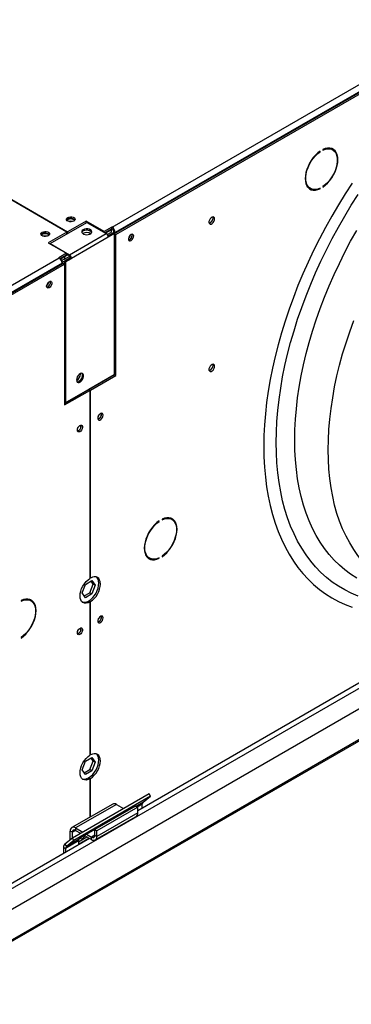
# Model space of a CAD drawing. Units: millimetres. Extents: x 5 to 414, y 3 to 291.
# Drawn here: x 353 to 358, y 135 to 150 of the extents above; entities that cross this region are included whole.
import ezdxf

# ---------------------------------------------------------------- set-up
doc = ezdxf.new("R2010")
doc.units = ezdxf.units.MM

msp = doc.modelspace()

# ---------------------------------------------------------------- linework, layer by layer
at = {"color": 7, "linetype": 'Continuous', "lineweight": 25}
for p, q in [((354.808, 146.906), (366.562, 153.691)), ((354.843, 146.808), (366.625, 153.609)), ((366.609, 153.609), (354.856, 146.824)), ((354.863, 146.792), (366.649, 153.596)), ((354.113, 146.831), (344.167, 152.573)), ((344.174, 152.578), (354.121, 146.836)), ((358.001, 148.072), (358.008, 148.068)), ((358.008, 148.068), (358.008, 148.077)), ((358.05, 148.101), (358.05, 148.092)), ((358.202, 148.098), (358.178, 148.112)), ((357.834, 147.515), (357.857, 147.502)), ((358, 147.504), (358.008, 147.498)), ((358.008, 147.498), (358.008, 147.508)), ((358.05, 147.532), (358.05, 147.523)), ((354.408, 147.001), (354.121, 146.836)), ((354.687, 146.84), (354.408, 147.001)), ((354.408, 146.974), (354.408, 147.001)), ((353.853, 146.654), (354.419, 146.98)), ((354.419, 146.98), (354.717, 146.808)), ((354.805, 146.908), (354.687, 146.84)), ((354.805, 146.88), (354.698, 146.819)), ((354.797, 146.867), (354.706, 146.814)), ((354.79, 146.871), (354.797, 146.867)), ((354.797, 146.831), (354.797, 146.867)), ((354.808, 146.906), (354.805, 146.908)), ((354.805, 146.88), (354.805, 146.908)), ((354.808, 146.879), (354.805, 146.88)), ((354.808, 146.879), (354.808, 146.906)), ((354.113, 146.831), (353.826, 146.665)), ((354.113, 146.804), (354.113, 146.831)), ((354.113, 146.813), (354.121, 146.808)), ((354.121, 146.836), (354.121, 146.808)), ((354.152, 146.481), (354.717, 146.808)), ((354.749, 146.753), (354.183, 146.427)), ((354.687, 146.825), (354.687, 146.84)), ((354.733, 146.794), (354.797, 146.831)), ((354.744, 146.774), (354.808, 146.811)), ((354.827, 146.817), (354.746, 146.77)), ((354.843, 146.808), (354.749, 146.753)), ((354.808, 146.811), (354.813, 146.809)), ((354.827, 146.817), (354.843, 146.808)), ((354.832, 146.838), (354.856, 146.824)), ((354.832, 146.814), (354.832, 146.838)), ((354.843, 144.64), (354.843, 146.808)), ((354.843, 146.804), (354.863, 146.792)), ((354.856, 146.815), (354.856, 146.824)), ((354.863, 144.624), (354.863, 146.792)), ((355.116, 146.784), (355.114, 146.8)), ((353.826, 146.665), (354.106, 146.504)), ((353.853, 146.654), (353.85, 146.652)), ((353.853, 146.654), (353.853, 146.65)), ((353.853, 146.654), (354.152, 146.481)), ((342.238, 139.649), (353.991, 146.434)), ((354.106, 146.504), (353.988, 146.436)), ((353.988, 146.436), (353.991, 146.434)), ((354.106, 146.477), (354.009, 146.421)), ((354.167, 146.436), (354.073, 146.382)), ((354.125, 146.479), (354.075, 146.45)), ((354.075, 146.413), (354.156, 146.46)), ((354.075, 146.45), (354.075, 146.413)), ((354.086, 146.394), (354.167, 146.441)), ((354.089, 146.372), (354.183, 146.427)), ((354.106, 146.477), (354.106, 146.504)), ((354.152, 146.463), (354.106, 146.49)), ((354.167, 146.436), (354.183, 146.427)), ((342.269, 139.549), (354.054, 146.353)), ((354.039, 146.353), (342.285, 139.567)), ((342.293, 139.536), (354.078, 146.339)), ((354.039, 146.353), (354.039, 146.343)), ((354.054, 146.353), (354.078, 146.339)), ((354.058, 146.351), (354.073, 146.354)), ((354.073, 146.382), (354.089, 146.372)), ((354.073, 146.382), (354.073, 146.342)), ((354.078, 146.339), (354.078, 144.171)), ((354.09, 146.391), (354.086, 146.394)), ((354.089, 146.372), (354.089, 144.204)), ((354.089, 144.204), (354.843, 144.64)), ((354.32, 144.644), (354.319, 144.653)), ((354.451, 144.413), (354.84, 144.638)), ((354.475, 144.4), (354.863, 144.624)), ((354.84, 144.638), (354.863, 144.624)), ((354.84, 144.638), (354.84, 144.638)), ((354.078, 144.198), (354.443, 144.409)), ((354.078, 144.171), (354.467, 144.395)), ((354.467, 144.395), (354.443, 144.409)), ((354.451, 144.413), (354.475, 144.4)), ((354.451, 144.404), (354.451, 144.413)), ((354.467, 144.395), (354.467, 141.501)), ((354.475, 141.505), (354.475, 144.4)), ((354.078, 144.21), (354.089, 144.204)), ((354.645, 144.026), (354.642, 144.042)), ((355.527, 142.383), (355.534, 142.379)), ((355.534, 142.379), (355.534, 142.388)), ((355.576, 142.412), (355.576, 142.403)), ((355.727, 142.409), (355.704, 142.423)), ((355.359, 141.826), (355.383, 141.813)), ((355.525, 141.815), (355.534, 141.81)), ((355.534, 141.81), (355.534, 141.819)), ((355.576, 141.843), (355.576, 141.834)), ((354.345, 141.277), (354.396, 141.408)), ((354.396, 141.408), (354.498, 141.466)), ((354.466, 141.281), (354.517, 141.412)), ((354.475, 141.505), (354.467, 141.51)), ((354.517, 141.412), (354.485, 141.459)), ((354.498, 141.466), (354.549, 141.394)), ((354.549, 141.394), (354.498, 141.263)), ((354.549, 141.394), (354.517, 141.412)), ((354.396, 141.204), (354.345, 141.277)), ((354.378, 141.23), (354.466, 141.281)), ((354.498, 141.263), (354.396, 141.204)), ((354.498, 141.263), (354.466, 141.281)), ((353.407, 141.161), (353.407, 141.151)), ((353.559, 141.157), (353.535, 141.171)), ((354.443, 141.152), (354.467, 141.138)), ((354.451, 141.156), (354.475, 141.143)), ((354.451, 141.147), (354.451, 141.156)), ((354.467, 141.138), (354.467, 138.779)), ((354.475, 138.784), (354.475, 141.143)), ((354.645, 140.905), (354.642, 140.921)), ((353.407, 140.591), (353.407, 140.582)), ((359.884, 140.628), (355.201, 137.925)), ((351.585, 134.945), (361.005, 140.384)), ((352.253, 135.828), (360.26, 140.45)), ((354.345, 138.555), (354.396, 138.686)), ((354.396, 138.686), (354.498, 138.744)), ((354.466, 138.559), (354.517, 138.69)), ((354.475, 138.784), (354.467, 138.788)), ((354.517, 138.69), (354.485, 138.737)), ((354.498, 138.744), (354.549, 138.672)), ((354.549, 138.672), (354.498, 138.541)), ((354.549, 138.672), (354.517, 138.69)), ((354.396, 138.483), (354.345, 138.555)), ((354.353, 138.566), (354.349, 138.563)), ((354.35, 138.567), (354.353, 138.566)), ((354.378, 138.508), (354.466, 138.559)), ((354.498, 138.541), (354.396, 138.483)), ((354.498, 138.541), (354.466, 138.559)), ((354.443, 138.43), (354.467, 138.416)), ((354.451, 138.434), (354.475, 138.421)), ((354.451, 138.425), (354.451, 138.434)), ((354.467, 138.416), (354.467, 137.826)), ((354.475, 137.83), (354.475, 138.421)), ((355.376, 138.185), (354.197, 137.505)), ((355.4, 138.148), (354.221, 137.468)), ((355.283, 138.055), (355.4, 138.148)), ((355.4, 138.148), (355.376, 138.185)), ((354.817, 138.028), (354.188, 137.665)), ((354.874, 138.022), (354.246, 137.659)), ((355.123, 137.97), (354.337, 137.517)), ((355.17, 137.997), (354.541, 137.634)), ((355.201, 137.978), (354.573, 137.616)), ((354.874, 138.022), (354.984, 137.959)), ((355.043, 137.924), (355.044, 137.924)), ((355.044, 137.924), (355.044, 137.925)), ((355.118, 137.967), (355.123, 137.97)), ((355.17, 137.997), (355.201, 137.978)), ((355.201, 137.891), (355.201, 137.978)), ((355.272, 137.965), (355.272, 138.026)), ((354.549, 137.476), (355.177, 137.838)), ((355.201, 137.891), (354.573, 137.528)), ((354.196, 137.594), (354.164, 137.612)), ((354.164, 137.479), (354.164, 137.612)), ((354.246, 137.659), (354.246, 137.623)), ((354.246, 137.659), (354.355, 137.596)), ((354.246, 137.623), (354.324, 137.578)), ((354.541, 137.547), (354.541, 137.634)), ((354.541, 137.634), (354.573, 137.616)), ((354.573, 137.528), (354.573, 137.616)), ((354.462, 137.498), (352.503, 136.367)), ((354.197, 137.505), (354.08, 137.411)), ((354.29, 137.459), (354.093, 137.346)), ((354.301, 137.488), (354.104, 137.374)), ((354.221, 137.468), (354.104, 137.374)), ((354.196, 137.504), (354.196, 137.594)), ((354.221, 137.468), (354.197, 137.505)), ((354.29, 137.448), (354.419, 137.523)), ((354.29, 137.412), (354.451, 137.505)), ((354.29, 137.459), (354.29, 137.412)), ((354.337, 137.517), (354.301, 137.488)), ((354.383, 137.543), (354.491, 137.481)), ((354.415, 137.562), (354.491, 137.518)), ((354.491, 137.481), (354.491, 137.518)), ((354.541, 137.547), (354.573, 137.528)), ((354.062, 137.364), (354.093, 137.346)), ((354.062, 137.364), (354.062, 137.267)), ((354.08, 137.411), (354.104, 137.374)), ((354.093, 137.346), (354.093, 137.285))]:
    msp.add_line(p, q, dxfattribs=at)
at = {"color": 8, "linetype": 'Continuous', "lineweight": 25}
for p, q in [((354.067, 146.454), (354.075, 146.45)), ((354.117, 144.22), (354.117, 144.22)), ((352.444, 136.252), (359.954, 140.588)), ((360.976, 140.386), (351.614, 134.981)), ((355.05, 137.927), (355.049, 137.928)), ((355.083, 137.946), (355.082, 137.947)), ((355.283, 138.055), (355.176, 137.993)), ((355.272, 138.026), (355.195, 137.982)), ((354.246, 137.623), (354.196, 137.594)), ((354.541, 137.547), (354.491, 137.518))]:
    msp.add_line(p, q, dxfattribs=at)
at = {"color": 7, "linetype": 'Continuous', "lineweight": 25, "flags": 128}
for points in [[(358.008, 148.077), (357.972, 148.049), (357.936, 148.015), (357.902, 147.977), (357.872, 147.935), (357.844, 147.89), (357.821, 147.842), (357.803, 147.794), (357.789, 147.746), (357.781, 147.699), (357.778, 147.655), (357.781, 147.613), (357.789, 147.576), (357.803, 147.544), (357.821, 147.517), (357.844, 147.496), (357.872, 147.483), (357.902, 147.476), (357.936, 147.476), (357.972, 147.484), (358.008, 147.498)], [(358.008, 147.508), (357.971, 147.493), (357.935, 147.486), (357.901, 147.487), (357.87, 147.495), (357.844, 147.511), (357.821, 147.533), (357.804, 147.563), (357.792, 147.598), (357.787, 147.638), (357.787, 147.682), (357.792, 147.728), (357.804, 147.777), (357.821, 147.826), (357.844, 147.875), (357.87, 147.921), (357.901, 147.965), (357.935, 148.004), (357.971, 148.039), (358.008, 148.068)], [(358.05, 147.523), (358.087, 147.551), (358.123, 147.584), (358.156, 147.623), (358.187, 147.665), (358.214, 147.71), (358.238, 147.757), (358.256, 147.805), (358.27, 147.854), (358.278, 147.9), (358.281, 147.945), (358.278, 147.986), (358.27, 148.024), (358.256, 148.056), (358.238, 148.083), (358.214, 148.103), (358.187, 148.117), (358.156, 148.124), (358.123, 148.123), (358.087, 148.116), (358.05, 148.101)], [(358.05, 148.092), (358.088, 148.107), (358.124, 148.114), (358.158, 148.113), (358.188, 148.105), (358.215, 148.089), (358.237, 148.066), (358.255, 148.037), (358.266, 148.002), (358.272, 147.962), (358.272, 147.918), (358.266, 147.871), (358.255, 147.823), (358.237, 147.774), (358.215, 147.725), (358.188, 147.679), (358.158, 147.635), (358.124, 147.595), (358.088, 147.561), (358.05, 147.532)], [(358.146, 148.124), (358.165, 148.118), (358.178, 148.112)], [(358.228, 148.077), (358.214, 148.096), (358.195, 148.114)], [(358.502, 147.585), (358.393, 147.418), (358.288, 147.248), (358.187, 147.076), (358.09, 146.902), (357.996, 146.726), (357.907, 146.548), (357.823, 146.369), (357.742, 146.189), (357.667, 146.008), (357.596, 145.826), (357.53, 145.644), (357.468, 145.461), (357.412, 145.28), (357.361, 145.098), (357.315, 144.918), (357.274, 144.738), (357.239, 144.56), (357.209, 144.383), (357.184, 144.209), (357.165, 144.036), (357.151, 143.866), (357.143, 143.699), (357.14, 143.534)], [(357.834, 147.515), (357.82, 147.524), (357.807, 147.536)], [(357.332, 143.591), (357.334, 143.753), (357.343, 143.918), (357.356, 144.085), (357.376, 144.255), (357.401, 144.428), (357.431, 144.602), (357.467, 144.777), (357.508, 144.954), (357.554, 145.132), (357.606, 145.311), (357.662, 145.49), (357.724, 145.669), (357.791, 145.849), (357.862, 146.027), (357.938, 146.205), (358.019, 146.383), (358.104, 146.558), (358.194, 146.733), (358.288, 146.905), (358.385, 147.076), (358.487, 147.244), (358.592, 147.409)], [(354.219, 147.001), (354.2, 146.993), (354.178, 146.99), (354.155, 146.991), (354.134, 146.997), (354.117, 147.006), (354.108, 147.018), (354.106, 147.032), (354.112, 147.045), (354.125, 147.056), (354.144, 147.063), (354.166, 147.067), (354.189, 147.066), (354.21, 147.06), (354.227, 147.05), (354.236, 147.038), (354.238, 147.025), (354.232, 147.012), (354.219, 147.001)], [(354.211, 147.024), (354.193, 147.031), (354.172, 147.033), (354.151, 147.031), (354.133, 147.024), (354.121, 147.013), (354.117, 147.006)], [(354.227, 147.006), (354.223, 147.013), (354.211, 147.024)], [(356.384, 147.035), (356.381, 147.051), (356.372, 147.062), (356.36, 147.066), (356.345, 147.062), (356.329, 147.051), (356.314, 147.035), (356.304, 147.015), (356.298, 146.995), (356.298, 146.976), (356.304, 146.963), (356.314, 146.955), (356.329, 146.955), (356.345, 146.963), (356.36, 146.977), (356.372, 146.995), (356.381, 147.015), (356.384, 147.035)], [(356.36, 147.049), (356.357, 147.065), (356.357, 147.066)], [(354.364, 146.867), (354.349, 146.855), (354.342, 146.841), (354.343, 146.826), (354.352, 146.812), (354.369, 146.801), (354.391, 146.793), (354.416, 146.79), (354.441, 146.792), (354.464, 146.799), (354.482, 146.809), (354.493, 146.822), (354.496, 146.837), (354.491, 146.851), (354.478, 146.864), (354.459, 146.874), (354.435, 146.879), (354.409, 146.88), (354.385, 146.875), (354.364, 146.867)], [(354.495, 146.826), (354.491, 146.833), (354.478, 146.846), (354.459, 146.856), (354.435, 146.861), (354.409, 146.862), (354.385, 146.857), (354.364, 146.849)], [(357.617, 143.631), (357.62, 143.789), (357.628, 143.949), (357.642, 144.113), (357.661, 144.278), (357.686, 144.446), (357.716, 144.616), (357.752, 144.787), (357.793, 144.96), (357.839, 145.133), (357.891, 145.307), (357.947, 145.482), (358.009, 145.657), (358.075, 145.831), (358.146, 146.005), (358.222, 146.178), (358.303, 146.35), (358.387, 146.521), (358.476, 146.69), (358.57, 146.857)], [(353.732, 146.829), (353.751, 146.836), (353.773, 146.84), (353.796, 146.839), (353.817, 146.833), (353.834, 146.824), (353.844, 146.812), (353.846, 146.798), (353.84, 146.785), (353.826, 146.774), (353.807, 146.767), (353.785, 146.763), (353.762, 146.764), (353.741, 146.77), (353.725, 146.779), (353.715, 146.792), (353.713, 146.805), (353.719, 146.818), (353.732, 146.829)], [(353.717, 146.788), (353.719, 146.791), (353.732, 146.802)], [(353.834, 146.78), (353.831, 146.787), (353.819, 146.797), (353.801, 146.804), (353.779, 146.806), (353.758, 146.804), (353.74, 146.797), (353.728, 146.787), (353.724, 146.78)], [(354.364, 146.849), (354.349, 146.837), (354.343, 146.826)], [(354.493, 146.821), (354.486, 146.835), (354.471, 146.847)], [(355.14, 146.771), (355.137, 146.786), (355.129, 146.796), (355.117, 146.8), (355.103, 146.796), (355.088, 146.786), (355.075, 146.771), (355.064, 146.752), (355.059, 146.733), (355.059, 146.715), (355.064, 146.702), (355.075, 146.695), (355.088, 146.695), (355.103, 146.702), (355.117, 146.715), (355.129, 146.733), (355.137, 146.752), (355.14, 146.771)], [(353.801, 145.998), (353.804, 146.016), (353.812, 146.036), (353.824, 146.053), (353.838, 146.066), (353.853, 146.073), (353.867, 146.073), (353.877, 146.066), (353.882, 146.053), (353.882, 146.036), (353.877, 146.017), (353.867, 145.998), (353.853, 145.982), (353.838, 145.972), (353.824, 145.969), (353.812, 145.972), (353.804, 145.982), (353.801, 145.998)], [(356.384, 144.767), (356.381, 144.783), (356.372, 144.794), (356.36, 144.798), (356.345, 144.794), (356.329, 144.783), (356.314, 144.767), (356.304, 144.747), (356.298, 144.727), (356.298, 144.708), (356.304, 144.694), (356.314, 144.687), (356.329, 144.687), (356.345, 144.695), (356.36, 144.708), (356.372, 144.727), (356.381, 144.747), (356.384, 144.767)], [(356.36, 144.78), (356.357, 144.797), (356.357, 144.798)], [(354.26, 144.555), (354.263, 144.536), (354.272, 144.523), (354.285, 144.516), (354.302, 144.518), (354.32, 144.526), (354.337, 144.542), (354.352, 144.562), (354.363, 144.585), (354.369, 144.608), (354.369, 144.629), (354.363, 144.645), (354.352, 144.655), (354.337, 144.658), (354.32, 144.653), (354.302, 144.641), (354.285, 144.623), (354.272, 144.601), (354.263, 144.578), (354.26, 144.555)], [(354.269, 144.526), (354.269, 144.526), (354.286, 144.527), (354.304, 144.535), (354.321, 144.551), (354.337, 144.571), (354.348, 144.594), (354.354, 144.617), (354.354, 144.638), (354.348, 144.654), (354.345, 144.657)], [(354.34, 144.658), (354.345, 144.652), (354.35, 144.636), (354.35, 144.615), (354.345, 144.592), (354.333, 144.569), (354.318, 144.549), (354.301, 144.534), (354.298, 144.532)], [(354.669, 144.013), (354.666, 144.028), (354.658, 144.038), (354.646, 144.042), (354.632, 144.038), (354.617, 144.028), (354.603, 144.012), (354.593, 143.994), (354.588, 143.975), (354.588, 143.957), (354.593, 143.944), (354.603, 143.937), (354.617, 143.937), (354.632, 143.944), (354.646, 143.957), (354.658, 143.975), (354.666, 143.994), (354.669, 144.013)], [(354.593, 143.993), (354.601, 144.005), (354.607, 144.017)], [(354.273, 143.784), (354.275, 143.803), (354.283, 143.822), (354.295, 143.839), (354.31, 143.852), (354.325, 143.859), (354.338, 143.859), (354.348, 143.853), (354.354, 143.839), (354.354, 143.822), (354.348, 143.803), (354.338, 143.784), (354.325, 143.769), (354.31, 143.758), (354.295, 143.755), (354.283, 143.758), (354.275, 143.769), (354.273, 143.784)], [(354.279, 143.812), (354.286, 143.823), (354.292, 143.836)], [(357.14, 143.534), (357.143, 143.373), (357.151, 143.215), (357.165, 143.061), (357.184, 142.91), (357.209, 142.764), (357.239, 142.622), (357.274, 142.485), (357.315, 142.353), (357.361, 142.225), (357.412, 142.103), (357.468, 141.986), (357.53, 141.874), (357.596, 141.768), (357.667, 141.669), (357.742, 141.575), (357.823, 141.487), (357.907, 141.406), (357.996, 141.331), (358.09, 141.262), (358.187, 141.2), (358.288, 141.145), (358.393, 141.097), (358.502, 141.056)], [(358.592, 141.228), (358.487, 141.272), (358.385, 141.323), (358.288, 141.38), (358.194, 141.445), (358.104, 141.516), (358.019, 141.593), (357.938, 141.677), (357.862, 141.767), (357.791, 141.863), (357.724, 141.966), (357.662, 142.074), (357.606, 142.188), (357.554, 142.307), (357.508, 142.431), (357.467, 142.561), (357.431, 142.695), (357.401, 142.834), (357.376, 142.978), (357.356, 143.125), (357.343, 143.277), (357.334, 143.432), (357.332, 143.591)], [(358.57, 141.505), (358.476, 141.565), (358.387, 141.631), (358.303, 141.703), (358.222, 141.783), (358.146, 141.868), (358.075, 141.96), (358.009, 142.058), (357.947, 142.161), (357.891, 142.27), (357.839, 142.385), (357.793, 142.505), (357.752, 142.63), (357.716, 142.76), (357.686, 142.895), (357.661, 143.034), (357.642, 143.178), (357.628, 143.325), (357.62, 143.476), (357.617, 143.631)], [(355.534, 142.388), (355.497, 142.36), (355.461, 142.326), (355.428, 142.288), (355.397, 142.246), (355.37, 142.201), (355.347, 142.153), (355.328, 142.105), (355.314, 142.057), (355.306, 142.01), (355.303, 141.966), (355.306, 141.924), (355.314, 141.887), (355.328, 141.855), (355.347, 141.828), (355.37, 141.808), (355.397, 141.794), (355.428, 141.787), (355.461, 141.787), (355.497, 141.795), (355.534, 141.81)], [(355.534, 141.819), (355.496, 141.804), (355.46, 141.797), (355.427, 141.798), (355.396, 141.806), (355.369, 141.822), (355.347, 141.845), (355.33, 141.874), (355.318, 141.909), (355.312, 141.949), (355.312, 141.993), (355.318, 142.039), (355.33, 142.088), (355.347, 142.137), (355.369, 142.186), (355.396, 142.232), (355.427, 142.276), (355.46, 142.316), (355.496, 142.35), (355.534, 142.379)], [(355.576, 141.834), (355.613, 141.862), (355.648, 141.895), (355.682, 141.934), (355.713, 141.976), (355.74, 142.021), (355.763, 142.068), (355.782, 142.117), (355.795, 142.165), (355.804, 142.211), (355.806, 142.256), (355.804, 142.297), (355.795, 142.335), (355.782, 142.367), (355.763, 142.394), (355.74, 142.414), (355.713, 142.428), (355.682, 142.435), (355.648, 142.434), (355.613, 142.427), (355.576, 142.412)], [(355.576, 142.403), (355.613, 142.418), (355.649, 142.425), (355.683, 142.424), (355.714, 142.416), (355.741, 142.4), (355.763, 142.377), (355.78, 142.348), (355.792, 142.313), (355.798, 142.273), (355.798, 142.229), (355.792, 142.182), (355.78, 142.134), (355.763, 142.085), (355.741, 142.036), (355.714, 141.99), (355.683, 141.946), (355.649, 141.906), (355.613, 141.872), (355.576, 141.843)], [(355.672, 142.435), (355.69, 142.429), (355.704, 142.423)], [(355.754, 142.388), (355.74, 142.407), (355.72, 142.425)], [(355.359, 141.826), (355.346, 141.835), (355.332, 141.847)], [(354.467, 141.138), (354.437, 141.125), (354.408, 141.119), (354.381, 141.121), (354.358, 141.13), (354.339, 141.146), (354.325, 141.169), (354.316, 141.198), (354.314, 141.231), (354.316, 141.268), (354.325, 141.306), (354.339, 141.345), (354.358, 141.383), (354.381, 141.419), (354.408, 141.452), (354.437, 141.479), (354.467, 141.501)], [(354.451, 141.156), (354.481, 141.178), (354.51, 141.205), (354.536, 141.238), (354.56, 141.274), (354.579, 141.312), (354.593, 141.351), (354.601, 141.389), (354.604, 141.426), (354.601, 141.459), (354.593, 141.488), (354.579, 141.511), (354.569, 141.52)], [(354.475, 141.143), (354.505, 141.164), (354.533, 141.192), (354.56, 141.224), (354.583, 141.26), (354.602, 141.298), (354.616, 141.337), (354.625, 141.376), (354.628, 141.412), (354.625, 141.446), (354.616, 141.474), (354.602, 141.497), (354.583, 141.513), (354.56, 141.523), (354.533, 141.524), (354.505, 141.518), (354.475, 141.505)], [(353.407, 140.582), (353.444, 140.61), (353.48, 140.644), (353.513, 140.682), (353.544, 140.724), (353.571, 140.769), (353.595, 140.817), (353.613, 140.865), (353.627, 140.913), (353.635, 140.96), (353.638, 141.004), (353.635, 141.046), (353.627, 141.083), (353.613, 141.115), (353.595, 141.142), (353.571, 141.162), (353.544, 141.176), (353.513, 141.183), (353.48, 141.183), (353.444, 141.175), (353.407, 141.161)], [(353.407, 141.151), (353.445, 141.166), (353.481, 141.173), (353.515, 141.172), (353.545, 141.164), (353.572, 141.148), (353.594, 141.125), (353.612, 141.096), (353.623, 141.061), (353.629, 141.021), (353.629, 140.977), (353.623, 140.931), (353.612, 140.882), (353.594, 140.833), (353.572, 140.784), (353.545, 140.738), (353.515, 140.694), (353.481, 140.654), (353.445, 140.62), (353.407, 140.591)], [(353.503, 141.184), (353.522, 141.178), (353.535, 141.171)], [(353.585, 141.136), (353.571, 141.156), (353.552, 141.173)], [(354.669, 140.892), (354.666, 140.907), (354.658, 140.917), (354.646, 140.921), (354.632, 140.917), (354.617, 140.907), (354.603, 140.891), (354.593, 140.873), (354.588, 140.854), (354.588, 140.836), (354.593, 140.823), (354.603, 140.816), (354.617, 140.816), (354.632, 140.823), (354.646, 140.836), (354.658, 140.854), (354.666, 140.873), (354.669, 140.892)], [(354.593, 140.872), (354.601, 140.884), (354.607, 140.896)], [(354.273, 140.663), (354.275, 140.682), (354.283, 140.701), (354.295, 140.718), (354.31, 140.731), (354.325, 140.738), (354.338, 140.738), (354.348, 140.732), (354.354, 140.718), (354.354, 140.701), (354.348, 140.682), (354.338, 140.663), (354.325, 140.648), (354.31, 140.637), (354.295, 140.634), (354.283, 140.637), (354.275, 140.648), (354.273, 140.663)], [(354.279, 140.691), (354.286, 140.702), (354.292, 140.715)], [(354.467, 138.416), (354.437, 138.403), (354.408, 138.397), (354.381, 138.399), (354.358, 138.408), (354.339, 138.425), (354.325, 138.447), (354.316, 138.476), (354.314, 138.509), (354.316, 138.546), (354.325, 138.584), (354.339, 138.623), (354.358, 138.662), (354.381, 138.698), (354.408, 138.73), (354.437, 138.757), (354.467, 138.779)], [(354.451, 138.434), (354.481, 138.456), (354.51, 138.483), (354.536, 138.516), (354.56, 138.552), (354.579, 138.59), (354.593, 138.629), (354.601, 138.668), (354.604, 138.704), (354.601, 138.737), (354.593, 138.766), (354.579, 138.789), (354.569, 138.798)], [(354.475, 138.421), (354.505, 138.442), (354.533, 138.47), (354.56, 138.502), (354.583, 138.538), (354.602, 138.576), (354.616, 138.616), (354.625, 138.654), (354.628, 138.691), (354.625, 138.724), (354.616, 138.752), (354.602, 138.775), (354.583, 138.792), (354.56, 138.801), (354.533, 138.802), (354.505, 138.797), (354.475, 138.784)], [(354.318, 137.502), (354.325, 137.495), (354.338, 137.492), (354.353, 137.498), (354.368, 137.51), (354.381, 137.527), (354.387, 137.541)]]:
    msp.add_lwpolyline(points, dxfattribs=at)
at = {"color": 8, "linetype": 'Continuous', "lineweight": 25, "flags": 128}
for points in [[(358.132, 143.481), (358.135, 143.635), (358.143, 143.793), (358.157, 143.953), (358.176, 144.116), (358.201, 144.281), (358.231, 144.447), (358.267, 144.616), (358.308, 144.785), (358.354, 144.955), (358.406, 145.126), (358.462, 145.297), (358.524, 145.468)], [(359.059, 141.431), (358.99, 141.473), (358.901, 141.536), (358.817, 141.605), (358.737, 141.681), (358.661, 141.763), (358.59, 141.851), (358.524, 141.945), (358.462, 142.046), (358.406, 142.152), (358.354, 142.263), (358.308, 142.38), (358.267, 142.502), (358.231, 142.629), (358.201, 142.761), (358.176, 142.897), (358.157, 143.037), (358.143, 143.181), (358.135, 143.329), (358.132, 143.481)]]:
    msp.add_lwpolyline(points, dxfattribs=at)
at = {"color": 7, "linetype": 'Continuous', "lineweight": 25}
for centre, radius, start, end in [((357.892, 147.62), 0.132, 246.9579, 268.8168), ((354.172, 146.955), 0.0863, 43.7002, 136.2998), ((356.279, 147.046), 0.0811, 285.3538, 1.6551), ((354.172, 146.906), 0.0908, 73.0377, 106.9623), ((354.416, 146.742), 0.119, 62.3178, 116.737), ((354.753, 146.82), 0.102, 2.6055, 57.3945), ((354.781, 146.836), 0.0512, 2.6055, 57.3945), ((353.778, 146.726), 0.0888, 44.5255, 121.3099), ((353.779, 146.679), 0.0908, 73.0378, 106.9622), ((354.415, 146.713), 0.112, 56.2368, 121.6299), ((354.681, 146.75), 0.0683, 2.6055, 57.3945), ((355.002, 146.803), 0.0907, 309.046, 350.9594), ((355.042, 146.78), 0.0736, 284.9216, 15.0838), ((355.039, 146.782), 0.0772, 286.3687, 1.4614), ((353.936, 146.348), 0.102, 2.6055, 57.3945), ((354.115, 146.424), 0.0683, 2.6055, 57.3945), ((354.133, 146.434), 0.0342, 2.6055, 57.3945), ((353.745, 146.078), 0.0907, 309.046, 350.9594), ((353.783, 146.055), 0.0758, 285.9363, 14.0691), ((353.785, 146.055), 0.0736, 284.9216, 15.0838), ((356.279, 144.778), 0.0811, 285.3538, 1.6551), ((354.203, 144.648), 0.117, 299.5754, 357.9122), ((354.571, 144.022), 0.0717, 284.1341, 15.8713), ((354.568, 144.024), 0.0772, 286.3687, 1.4614), ((354.255, 143.842), 0.0758, 285.9363, 14.0691), ((354.257, 143.84), 0.0717, 284.1341, 15.8713), ((355.417, 141.932), 0.132, 246.9579, 268.8168), ((354.38, 141.248), 0.115, 254.0294, 303.3801), ((354.571, 140.901), 0.0717, 284.1341, 15.8713), ((354.568, 140.903), 0.0772, 286.3687, 1.4614), ((354.255, 140.721), 0.0758, 285.9363, 14.0691), ((354.257, 140.719), 0.0717, 284.1341, 15.8713), ((354.38, 138.526), 0.115, 254.0294, 303.3801), ((354.841, 137.975), 0.0581, 54.3824, 114.3071), ((355.307, 138.029), 0.0357, 133.4511, 184.4058), ((355.145, 137.885), 0.057, 305.0133, 6.2988), ((354.214, 137.62), 0.0505, 50.7967, 189.214), ((354.226, 137.599), 0.0311, 50.7967, 189.214), ((354.325, 137.462), 0.0357, 133.4511, 184.4058), ((354.511, 137.542), 0.0311, 230.7967, 9.214), ((354.523, 137.52), 0.0505, 230.7967, 9.214), ((354.121, 137.368), 0.0594, 133.4511, 184.4058), ((354.129, 137.348), 0.0357, 133.4511, 184.4058)]:
    msp.add_arc(centre, radius, start, end, dxfattribs=at)
for points, knots in [([(354.075, 146.45), (354.066, 146.445), (354.049, 146.437), (354.029, 146.421), (354.021, 146.409), (354.019, 146.406)], [0, 0, 0, 0, 0.4243748, 0.848778, 1, 1, 1, 1]), ([(354.075, 146.413), (354.069, 146.412), (354.058, 146.408), (354.044, 146.398), (354.035, 146.389), (354.032, 146.385), (354.031, 146.384)], [0, 0, 0, 0, 0.316879, 0.633758, 0.950511, 1, 1, 1, 1]), ([(354.036, 146.371), (354.036, 146.371), (354.04, 146.371), (354.052, 146.374), (354.068, 146.38), (354.079, 146.388), (354.084, 146.393), (354.086, 146.394)], [0, 0, 0, 0, 0.0064567, 0.3072637, 0.6079522, 0.9086404, 1, 1, 1, 1]), ([(354.039, 146.348), (354.041, 146.348), (354.044, 146.348), (354.046, 146.348), (354.047, 146.348)], [0, 0, 0, 0, 0.861194, 1, 1, 1, 1])]:
    msp.add_open_spline(points, degree=3, knots=knots, dxfattribs=at)

doc.saveas('drawing.dxf')
